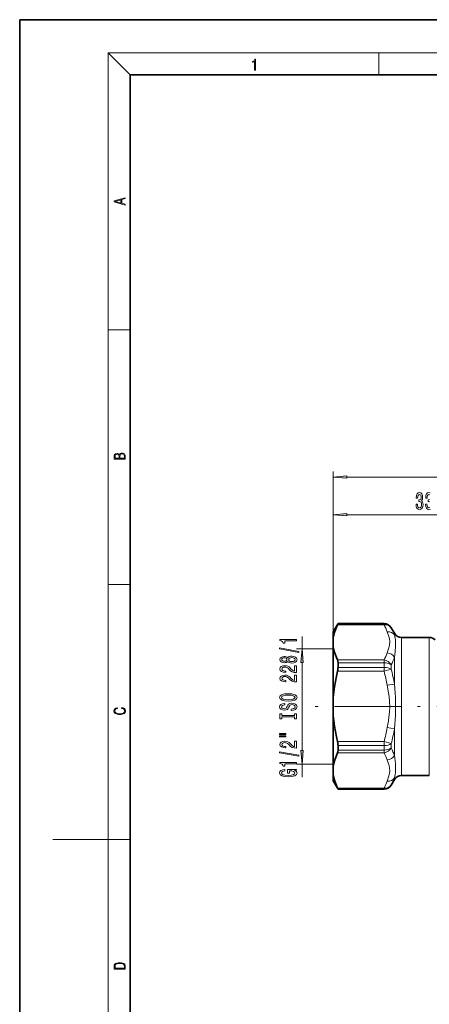
# Model space of a CAD drawing. Extents: x 0 to 210, y 0 to 297.
# Drawn here: x 0 to 74, y 119 to 297 of the extents above; entities that cross this region are included whole.
import ezdxf

# ---------------------------------------------------------------- set-up
doc = ezdxf.new("R2010")
doc.units = 0
doc.linetypes.add('DASHDOT', pattern=[18.5, 12, -3, 0.5, -3])

msp = doc.modelspace()

# ---------------------------------------------------------------- linework, layer by layer
at = {"color": 7, "lineweight": 35}
for p, q in [((210, 297), (0, 297)), ((0, 297), (0, 0)), ((200, 287), (20, 287)), ((20, 287), (20, 10)), ((56.724838, 186.092667), (57.590862, 187.592667)), ((57.590862, 187.585083), (57.590862, 187.592667)), ((57.590862, 187.592667), (65.915436, 187.592667)), ((56.724838, 186.092667), (56.724838, 185.017471)), ((67.791824, 185.842667), (67.214478, 186.842667)), ((56.724838, 185.017471), (56.724838, 183.37735)), ((69.090866, 185.092667), (74.103516, 185.092667)), ((56.724838, 183.37735), (56.724838, 174.232788)), ((57.590862, 179.675949), (57.590862, 180.501801)), ((56.724838, 174.232788), (56.724838, 170.952545)), ((56.724838, 170.952545), (56.724838, 161.807983)), ((57.590862, 164.683533), (57.590862, 165.509384)), ((56.724838, 160.167862), (56.724838, 161.807983)), ((56.724838, 160.167862), (56.724838, 159.092667)), ((56.724838, 159.092667), (57.590862, 157.592667)), ((67.791824, 159.342667), (67.214478, 158.342667)), ((69.090866, 160.092667), (74.103516, 160.092667)), ((57.590862, 157.592667), (57.590862, 157.60025)), ((57.590862, 157.592667), (65.915436, 157.592667))]:
    msp.add_line(p, q, dxfattribs=at)
at = {"color": 7, "lineweight": 13}
for p, q in [((20, 287), (16, 291)), ((16, 291), (204, 291)), ((16, 291), (16, 6)), ((65, 287), (65, 291)), ((16, 240.833328), (20, 240.833328)), ((56.724838, 183.37735), (56.724838, 215.153351)), ((59.215324, 214.153351), (155.234344, 214.153351)), ((56.724838, 183.37735), (56.724838, 208.31723)), ((59.215324, 207.31723), (87.234352, 207.31723)), ((16, 194.666672), (20, 194.666672)), ((65.915436, 187.384888), (57.49799, 187.384888)), ((65.915436, 187.585083), (57.590862, 187.585083)), ((65.915436, 187.592667), (65.915436, 187.585083)), ((65.915436, 187.384888), (65.915436, 187.585083)), ((67.214478, 186.842667), (67.214478, 186.835464)), ((67.791824, 185.842667), (67.791824, 185.544617)), ((51.08881, 183.042664), (51.08881, 185.284317)), ((69.090866, 185.092667), (69.090866, 183.562454)), ((74.103516, 185.092667), (74.103516, 183.562454)), ((56.724838, 183.042664), (50.08881, 183.042664)), ((69.090866, 160.092667), (69.090866, 183.562454)), ((74.103516, 183.562454), (74.103516, 160.092667)), ((51.08881, 164.633148), (51.08881, 180.552185)), ((57.49799, 181.009933), (65.915436, 181.009933)), ((57.590862, 180.501801), (65.915436, 180.501801)), ((65.915436, 181.009933), (65.915436, 180.501801)), ((65.915436, 180.501801), (65.915436, 179.675949)), ((67.791824, 176.648468), (67.791824, 181.488815)), ((65.915436, 178.967621), (57.497993, 178.967621)), ((65.915436, 179.675949), (57.590862, 179.675949)), ((65.915436, 178.967621), (65.915436, 179.675949)), ((67.214478, 179.321777), (65.915436, 178.967621)), ((67.214478, 180.106354), (67.214478, 179.321777)), ((67.791824, 176.648468), (66.492783, 176.418884)), ((67.791824, 168.536865), (66.492783, 168.766449)), ((67.791824, 163.696518), (67.791824, 168.536865)), ((57.49799, 166.217712), (65.915436, 166.217712)), ((65.915436, 166.217712), (65.915436, 165.509384)), ((65.915436, 166.217712), (67.214478, 165.863556)), ((65.915436, 164.1754), (57.49799, 164.1754)), ((57.590862, 165.509384), (65.915436, 165.509384)), ((65.915436, 164.683533), (57.590862, 164.683533)), ((65.915436, 165.509384), (65.915436, 164.683533)), ((65.915436, 164.1754), (65.915436, 164.683533)), ((67.214478, 165.863556), (67.214478, 165.078979)), ((56.724838, 162.14267), (50.08881, 162.14267)), ((51.08881, 159.763565), (51.08881, 162.14267)), ((67.791824, 159.342667), (67.791824, 159.640717)), ((65.915436, 157.800446), (57.49799, 157.800446)), ((57.590862, 157.60025), (65.915436, 157.60025)), ((65.915436, 157.800446), (65.915436, 157.60025)), ((65.915436, 157.60025), (65.915436, 157.592667)), ((67.214478, 158.349869), (67.214478, 158.342667)), ((16, 148.5), (6, 148.5)), ((16, 148.5), (20, 148.5))]:
    msp.add_line(p, q, dxfattribs=at)
at = {"color": 7, "linetype": 'DASHDOT', "lineweight": 13}
msp.add_line((161.479095, 172.592667), (52.469902, 172.592667), dxfattribs=at)
at = {"color": 7, "lineweight": 13}
for points in [[(42.503281, 287.874939), (42.640968, 287.874939), (42.640968, 289.819305), (42.51997, 289.819305), (42.488674, 289.644073), (42.41983, 289.524445), (42.305088, 289.454926), (42.150707, 289.435425), (42.142361, 289.435425), (42.142361, 289.315826), (42.163223, 289.315826), (42.367672, 289.340851), (42.503281, 289.424316)], [(19.092789, 263.42276), (19.092789, 263.566711), (18.480827, 263.737793), (18.480827, 264.413727), (19.092789, 264.582703), (19.092789, 264.726654), (17.092789, 264.157104), (17.092789, 263.99231)], [(18.316711, 263.783691), (17.287504, 264.073669), (18.316711, 264.365753)], [(19.092787, 217.408386), (19.092787, 217.823547), (19.087223, 218.092667), (19.048281, 218.255386), (18.973177, 218.353439), (18.859129, 218.428558), (18.720047, 218.474442), (18.553148, 218.491135), (18.366779, 218.470276), (18.213789, 218.411865), (18.102522, 218.320068), (18.035763, 218.199066), (17.966223, 218.292953), (17.866083, 218.363876), (17.746473, 218.405609), (17.604609, 218.422287), (17.351479, 218.374313), (17.173454, 218.240784), (17.109476, 218.094757), (17.092787, 217.904907), (17.092787, 217.408386)], [(17.256905, 217.879868), (17.273594, 218.055115), (17.329226, 218.180283), (17.440493, 218.255386), (17.615736, 218.280426), (17.796541, 218.253311), (17.905025, 218.178207), (17.960659, 218.048859), (17.974567, 217.867355), (17.974567, 217.546082), (17.256905, 217.546082)], [(18.928671, 217.546082), (18.138683, 217.546082), (18.138683, 217.961243), (18.1665, 218.128128), (18.241604, 218.251221), (18.36956, 218.324234), (18.544804, 218.349274), (18.733955, 218.324234), (18.850784, 218.251221), (18.91198, 218.128128), (18.928669, 217.950806)], [(59.215324, 214.371231), (56.724838, 214.153351), (59.215324, 213.935455)], [(71.715546, 209.259583), (71.715546, 209.22934), (71.757042, 208.814346), (71.878944, 208.503113), (72.070877, 208.30426), (72.325058, 208.230774), (72.594795, 208.30426), (72.797104, 208.494461), (72.926788, 208.797058), (72.973465, 209.186096), (72.952721, 209.441147), (72.89566, 209.648636), (72.802292, 209.808578), (72.677795, 209.925293), (72.846382, 210.158722), (72.906036, 210.530487), (72.867126, 210.867661), (72.7556, 211.122711), (72.574051, 211.282654), (72.325058, 211.338837), (72.091629, 211.269684), (71.912659, 211.079468), (71.795944, 210.776886), (71.757042, 210.374863), (71.757042, 210.344604), (71.987885, 210.344604), (72.008629, 210.621262), (72.076065, 210.820099), (72.184998, 210.941147), (72.338028, 210.984375), (72.472893, 210.949799), (72.571457, 210.859009), (72.631104, 210.712036), (72.654449, 210.513184), (72.631104, 210.301376), (72.568863, 210.158722), (72.45993, 210.072266), (72.312088, 210.046326), (72.210938, 210.050659), (72.210938, 209.709152), (72.338028, 209.717804), (72.501419, 209.678894), (72.623322, 209.57515), (72.695953, 209.406555), (72.721886, 209.186096), (72.693359, 208.935379), (72.618134, 208.749512), (72.498825, 208.632782), (72.340622, 208.593887), (72.177216, 208.637115), (72.057907, 208.766785), (71.982697, 208.974289), (71.954163, 209.259583)], [(59.215324, 207.53511), (56.724838, 207.31723), (59.215324, 207.099335)], [(50.08881, 184.45694), (50.08881, 184.692963), (47.067196, 184.692963), (47.067196, 184.516586), (47.330883, 184.46991), (47.508118, 184.376541), (47.611866, 184.233887), (47.646446, 184.036758), (47.953362, 184.036758), (47.953362, 184.45694)], [(50.490826, 182.387634), (50.490826, 182.566589), (47.006676, 183.19426), (47.006676, 183.012695)], [(51.306698, 180.552185), (51.08881, 183.042664), (50.870922, 180.552185)], [(48.472095, 180.759247), (48.593132, 180.626968), (48.761719, 180.536194), (48.973537, 180.479126), (49.22858, 180.460968), (49.613304, 180.502472), (49.911575, 180.62178), (50.10178, 180.816299), (50.175266, 181.080856), (50.10178, 181.342819), (49.911575, 181.537338), (49.613304, 181.656647), (49.22858, 181.700745), (48.973537, 181.679993), (48.761719, 181.625519), (48.593132, 181.53215), (48.472095, 181.402466), (48.368347, 181.50621), (48.225697, 181.578842), (48.052788, 181.622925), (47.840973, 181.638489), (47.534054, 181.597), (47.287659, 181.488068), (47.127716, 181.311691), (47.067196, 181.080856), (47.127716, 180.847427), (47.287659, 180.671051), (47.534054, 180.559525), (47.840973, 180.52063), (48.052788, 180.5336), (48.225697, 180.577682)], [(47.875553, 180.767029), (47.685352, 180.787781), (47.538376, 180.850021), (47.447601, 180.948578), (47.413017, 181.080856), (47.447601, 181.210541), (47.538376, 181.309097), (47.685352, 181.371353), (47.875553, 181.394684), (48.070076, 181.371353), (48.221375, 181.309097), (48.320797, 181.210541), (48.351059, 181.080856), (48.316475, 180.948578), (48.221375, 180.850021), (48.070076, 180.787781)], [(49.219933, 180.709961), (48.990826, 180.733307), (48.817917, 180.808517), (48.705524, 180.925232), (48.666618, 181.080856), (48.705524, 181.233887), (48.817917, 181.350601), (48.990826, 181.425812), (49.219933, 181.451752), (49.466331, 181.425812), (49.65221, 181.350601), (49.773247, 181.233887), (49.812153, 181.080856), (49.773247, 180.925232), (49.65221, 180.808517), (49.466331, 180.733307)], [(50.08881, 178.736618), (50.08881, 179.973801), (49.717052, 179.973801), (49.717052, 178.995987), (49.513882, 179.050446), (49.345295, 179.143829), (49.038376, 179.431717), (48.908695, 179.584747), (48.722816, 179.755936), (48.506676, 179.877838), (48.251633, 179.947861), (47.962009, 179.973801), (47.598896, 179.929703), (47.313595, 179.8078), (47.132038, 179.621063), (47.067196, 179.379852), (47.140682, 179.130859), (47.343853, 178.941513), (47.66806, 178.819611), (48.096016, 178.778122), (48.156532, 178.778122), (48.156532, 179.014145), (48.121952, 179.014145), (47.828003, 179.037491), (47.611866, 179.107513), (47.473537, 179.21904), (47.425987, 179.366882), (47.469212, 179.517319), (47.577282, 179.628845), (47.745869, 179.701462), (47.957687, 179.727402), (48.156532, 179.709244), (48.325123, 179.659958), (48.472095, 179.576965), (48.60178, 179.462845), (48.740108, 179.309814), (49.008118, 179.055634), (49.293423, 178.876678), (49.639244, 178.77034), (50.07584, 178.736618)], [(50.08881, 177.025238), (50.08881, 178.262405), (49.717052, 178.262405), (49.717052, 177.284607), (49.513882, 177.339066), (49.345295, 177.432434), (49.038376, 177.720337), (48.908695, 177.873367), (48.722816, 178.04454), (48.506676, 178.166443), (48.251633, 178.236481), (47.962009, 178.262405), (47.598896, 178.218323), (47.313595, 178.09642), (47.132038, 177.909668), (47.067196, 177.668457), (47.140682, 177.419479), (47.343853, 177.230133), (47.66806, 177.108231), (48.096016, 177.066742), (48.156532, 177.066742), (48.156532, 177.302765), (48.121952, 177.302765), (47.828003, 177.326096), (47.611866, 177.396133), (47.473537, 177.50766), (47.425987, 177.655502), (47.469212, 177.805923), (47.577282, 177.91745), (47.745869, 177.990082), (47.957687, 178.016022), (48.156532, 177.997864), (48.325123, 177.948578), (48.472095, 177.865585), (48.60178, 177.751465), (48.740108, 177.598434), (49.008118, 177.344254), (49.293423, 177.165298), (49.639244, 177.05896), (50.07584, 177.025238)], [(48.58881, 173.568756), (49.263161, 173.615433), (49.760281, 173.750305), (50.067196, 173.960388), (50.170944, 174.235321), (50.067196, 174.50766), (49.760281, 174.720337), (49.263161, 174.852615), (48.58881, 174.901886), (47.918781, 174.852615), (47.646446, 174.795547), (47.421661, 174.720337), (47.114746, 174.50766), (47.036938, 174.377975), (47.006676, 174.235321), (47.114746, 173.957794), (47.417339, 173.747711), (47.914459, 173.615433)], [(49.098896, 172.114136), (49.098896, 171.878113), (49.55711, 171.929993), (49.894287, 172.059677), (50.097454, 172.259384), (50.170944, 172.529129), (50.10178, 172.79628), (49.911575, 172.995987), (49.613304, 173.123077), (49.219933, 173.169754), (48.865467, 173.130859), (48.63636, 173.021927), (48.485062, 172.845551), (48.372673, 172.609528), (48.290539, 172.407227), (48.195438, 172.274948), (48.05711, 172.199738), (47.840973, 172.176392), (47.646446, 172.199738), (47.499474, 172.267166), (47.400047, 172.370911), (47.365467, 172.513565), (47.408695, 172.658813), (47.52541, 172.772934), (47.719933, 172.848145), (47.983624, 172.88446), (47.983624, 173.120483), (47.974976, 173.120483), (47.568638, 173.078979), (47.266045, 172.957077), (47.07584, 172.765152), (47.011002, 172.505783), (47.07584, 172.272354), (47.257397, 172.090805), (47.538376, 171.974091), (47.901489, 171.932587), (48.225697, 171.966309), (48.446159, 172.064865), (48.593132, 172.220474), (48.705524, 172.433167), (48.804947, 172.64325), (48.900047, 172.801468), (49.038376, 172.89743), (49.263161, 172.931137), (49.492268, 172.900024), (49.66518, 172.819611), (49.773247, 172.697708), (49.807831, 172.539505), (49.760281, 172.363129), (49.621952, 172.228256), (49.397167, 172.14267)], [(48.58881, 173.817749), (48.065754, 173.846268), (47.68103, 173.93187), (47.447601, 174.064148), (47.365467, 174.235321), (47.447601, 174.403915), (47.685352, 174.536194), (48.070076, 174.62178), (48.58881, 174.652908), (49.111866, 174.62178), (49.49659, 174.536194), (49.730019, 174.403915), (49.807831, 174.235321), (49.730019, 174.064148), (49.49659, 173.93187), (49.116188, 173.846268)], [(18.4391, 172.234772), (18.669977, 172.193054), (18.84244, 172.099167), (18.948141, 171.959396), (18.984303, 171.779984), (18.925888, 171.563004), (18.753426, 171.400284), (18.4697, 171.295975), (18.085833, 171.260513), (17.707529, 171.295975), (17.432148, 171.398193), (17.262466, 171.558838), (17.204052, 171.775803), (17.237432, 171.946884), (17.332008, 172.082489), (17.482216, 172.176361), (17.676931, 172.220169), (17.676931, 172.355774), (17.415457, 172.30571), (17.215179, 172.186798), (17.087223, 172.007385), (17.039936, 171.775803), (17.112259, 171.504593), (17.198488, 171.391937), (17.3181, 171.295975), (17.646334, 171.164536), (17.854956, 171.129074), (18.088614, 171.118637), (18.327835, 171.129074), (18.536459, 171.164536), (18.870256, 171.293884), (19.078878, 171.500427), (19.14842, 171.771637), (19.098351, 172.011551), (18.962049, 172.195145), (18.739519, 172.316147), (18.4391, 172.370377)], [(49.725697, 170.693253), (49.725697, 170.361252), (50.08881, 170.361252), (50.08881, 171.263855), (49.725697, 171.263855), (49.725697, 170.93187), (47.451923, 170.93187), (47.451923, 171.263855), (47.08881, 171.263855), (47.08881, 170.361252), (47.451923, 170.361252), (47.451923, 170.693253)], [(46.98074, 167.490936), (48.156532, 167.490936), (48.156532, 167.664719), (46.98074, 167.664719)], [(46.98074, 167.114868), (48.156532, 167.114868), (48.156532, 167.291229), (46.98074, 167.291229)], [(50.08881, 165.045547), (50.08881, 166.28273), (49.717052, 166.28273), (49.717052, 165.304916), (49.513882, 165.35939), (49.345295, 165.452759), (49.038376, 165.740646), (48.908695, 165.893677), (48.722816, 166.064865), (48.506676, 166.186768), (48.251633, 166.25679), (47.962009, 166.28273), (47.598896, 166.238632), (47.313595, 166.11673), (47.132038, 165.929993), (47.067196, 165.688782), (47.140682, 165.439789), (47.343853, 165.250458), (47.66806, 165.128555), (48.096016, 165.087051), (48.156532, 165.087051), (48.156532, 165.323074), (48.121952, 165.323074), (47.828003, 165.34642), (47.611866, 165.416443), (47.473537, 165.527969), (47.425987, 165.675812), (47.469212, 165.826248), (47.577282, 165.937775), (47.745869, 166.010391), (47.957687, 166.036331), (48.156532, 166.018173), (48.325123, 165.968903), (48.472095, 165.885895), (48.60178, 165.771774), (48.740108, 165.618744), (49.008118, 165.364578), (49.293423, 165.185608), (49.639244, 165.079269), (50.07584, 165.045547)], [(50.490826, 163.562408), (50.490826, 163.741379), (47.006676, 164.369034), (47.006676, 164.187485)], [(50.870922, 164.633148), (51.08881, 162.14267), (51.306698, 164.633148)], [(50.08881, 162.208954), (50.08881, 162.444977), (47.067196, 162.444977), (47.067196, 162.2686), (47.330883, 162.221924), (47.508118, 162.128555), (47.611866, 161.985901), (47.646446, 161.788788), (47.953362, 161.788788), (47.953362, 162.208954)], [(49.686794, 161.01889), (50.08881, 161.062988), (50.08881, 161.192673), (48.467773, 161.192673), (48.467773, 160.536469), (48.835209, 160.536469), (48.835209, 160.941086), (48.861145, 160.941086), (49.258839, 160.909958), (49.552788, 160.826965), (49.738667, 160.699875), (49.799183, 160.541656), (49.721375, 160.365295), (49.487946, 160.227829), (49.103218, 160.139648), (48.57584, 160.108521), (48.052788, 160.137054), (47.66806, 160.225235), (47.434631, 160.365295), (47.352497, 160.554626), (47.395725, 160.684311), (47.516762, 160.790649), (47.719933, 160.868469), (47.992268, 160.912552), (47.992268, 161.169327), (47.577282, 161.101898), (47.266045, 160.974808), (47.07584, 160.795837), (47.006676, 160.57019), (47.114746, 160.274521), (47.430309, 160.051453), (47.927425, 159.908813), (48.58881, 159.859528), (49.254517, 159.908813), (49.751633, 160.051453), (50.067196, 160.261551), (50.170944, 160.526093), (50.13636, 160.673935), (50.049904, 160.806213), (49.898609, 160.920334)], [(17.092787, 125.368179), (17.092787, 125.01561), (19.092787, 125.01561), (19.092787, 125.42868), (19.078878, 125.683205), (19.006556, 125.87722), (18.867474, 126.010742), (18.667196, 126.110878), (18.408503, 126.171379), (18.088614, 126.192245), (17.790979, 126.171379), (17.543413, 126.117134), (17.345917, 126.027428), (17.201271, 125.908516), (17.109476, 125.71032), (17.092787, 125.470406)], [(18.928671, 125.153297), (17.256905, 125.153297), (17.256905, 125.42868), (17.270811, 125.658165), (17.345917, 125.833412), (17.465527, 125.927292), (17.629644, 125.994049), (17.838266, 126.035774), (18.094177, 126.050377), (18.361216, 126.035774), (18.575401, 125.994049), (18.739519, 125.923119), (18.853565, 125.822983), (18.917543, 125.660255), (18.928669, 125.443283)]]:
    msp.add_lwpolyline(points, close=True, dxfattribs=at)
for points in [[(74.285431, 211.282654), (74.036438, 211.338837), (73.803009, 211.269684), (73.624046, 211.079468), (73.507332, 210.776886), (73.46843, 210.374863), (73.46843, 210.344604), (73.699265, 210.344604), (73.720016, 210.621262), (73.787445, 210.820099), (73.896378, 210.941147), (74.049408, 210.984375), (74.18428, 210.949799)], [(74.210213, 208.632782), (74.052002, 208.593887), (73.888596, 208.637115), (73.769287, 208.766785), (73.694077, 208.974289), (73.665543, 209.259583), (73.426926, 209.259583), (73.426926, 209.22934), (73.46843, 208.814346), (73.590332, 208.503113), (73.782257, 208.30426), (74.036438, 208.230774), (74.306183, 208.30426)], [(74.17131, 210.072266), (74.023468, 210.046326), (73.922318, 210.050659), (73.922318, 209.709152), (74.049408, 209.717804), (74.212807, 209.678894)], [(66.492783, 186.110519), (66.770142, 185.28978), (66.888046, 184.812515), (66.94519, 184.337845)], [(67.791824, 185.544617), (67.964981, 184.656525), (68.018028, 183.958817)], [(66.94519, 184.337845), (66.906471, 183.68721), (66.801453, 183.214478), (66.492783, 182.284302)], [(68.018021, 183.958817), (68.013779, 183.510025), (67.932411, 182.545868), (67.791824, 181.488815)], [(67.791824, 176.648468), (67.923615, 175.046356), (67.974442, 174.237213), (68.019653, 172.597), (67.974808, 170.955139), (67.791824, 168.536865)], [(66.492783, 176.418884), (66.727364, 175.056259), (66.820007, 174.420654), (66.917549, 173.465424), (66.948181, 172.513672), (66.906471, 171.572281), (66.801453, 170.626801), (66.70874, 170.012909), (66.492783, 168.766449)], [(66.492783, 162.901031), (66.727364, 162.219727), (66.820007, 161.901917), (66.917549, 161.424301), (66.948181, 160.948425), (66.906471, 160.477737), (66.801453, 160.00499), (66.492783, 159.074814)], [(67.791824, 163.696518), (67.974976, 162.242874), (68.019623, 161.376678), (67.973663, 160.597626), (67.923058, 160.255554), (67.791824, 159.640717)]]:
    msp.add_lwpolyline(points, dxfattribs=at)
at = {"color": 7, "lineweight": 35}
for points in [[(56.724838, 185.017471), (56.934372, 185.973694), (57.290703, 186.941193), (57.49799, 187.384888)], [(56.724838, 183.37735), (56.934372, 182.421127), (57.290703, 181.453629), (57.49799, 181.009933)], [(57.590862, 180.501801), (57.568016, 180.78476), (57.49799, 181.009933)], [(56.724838, 174.232788), (56.934372, 176.145233), (57.290703, 178.080231), (57.497993, 178.967636)], [(56.724838, 170.952545), (56.934372, 169.0401), (57.290703, 167.105103), (57.49799, 166.217712)], [(56.724838, 161.807983), (56.934372, 162.764206), (57.290703, 163.73172), (57.497993, 164.175415)], [(57.590862, 164.683533), (57.568016, 164.400574), (57.49799, 164.1754)], [(56.724838, 160.167862), (56.934372, 159.211639), (57.290703, 158.244141), (57.49799, 157.800446)]]:
    msp.add_lwpolyline(points, dxfattribs=at)
for centre, radius, start, end in [((55.558064, 188.421951), 2.198984, 331.871461, 337.624041), ((65.915436, 186.092667), 1.5, 30.000001, 90.000003), ((69.090866, 186.592667), 1.5, 210.000003, 269.999997), ((74.103516, 183.592667), 1.5, 45.000001, 90.000003), ((54.591839, 179.712784), 2.999741, 345.618606, 359.296231), ((54.591839, 165.472549), 2.999741, 0.703769, 14.381394), ((69.090866, 158.592667), 1.5, 90.000003, 149.999997), ((55.558064, 156.763382), 2.198984, 22.375959, 28.128539), ((65.915436, 159.092667), 1.5, 269.999997, 329.999999)]:
    msp.add_arc(centre, radius, start, end, dxfattribs=at)
at = {"color": 7, "lineweight": 13}
for centre, radius, start, end in [((58.223591, 183.125778), 8.791826, 19.846865, 28.973994), ((59.731606, 182.707855), 8.5453, 19.389328, 28.881431), ((58.222839, 185.269363), 8.792647, 331.026488, 340.152775), ((58.379021, 184.614578), 9.918677, 332.967407, 341.62993), ((38.312836, 171.367935), 28.629354, 10.161755, 15.393556), ((37.711174, 171.544052), 30.51096, 9.630819, 14.768433), ((38.31086, 173.817825), 28.631378, 344.60668, 349.83811), ((37.708611, 173.641983), 30.513613, 345.231497, 350.368667), ((58.223404, 159.916214), 8.792035, 19.84699, 28.973915), ((58.380081, 160.57135), 9.917466, 18.36866, 27.032326), ((58.222839, 162.059875), 8.79265, 331.026498, 340.15278), ((59.731041, 162.477753), 8.545928, 331.118743, 340.610281)]:
    msp.add_arc(centre, radius, start, end, dxfattribs=at)
for centre, major_axis, ratio, start_param, end_param in [((65.915436, 186.085846), (1.316948, 0.718094), 0.83553, 0.0289312233, 1.1433037599), ((65.915436, 186.085846), (-1.5, 0), 0.999495, 3.6651914292, 4.7123889804), ((66.492783, 184.811478), (1.414261, 0.499878), 0.852811, 0.2033357882, 1.2780312341), ((66.492783, 180.98526), (1.414261, -0.499878), 0.85281, 0.7888663336, 1.8635618977), ((65.915436, 179.710892), (-1.316948, 0.718094), 0.835529, 4.0255092287, 5.1398818349), ((65.915436, 179.710892), (-1.5, 0), 0.527276, 3.6651914292, 4.7123889804), ((65.915436, 178.967621), (-1.5, 0), 0.472219, 3.6651914292, 4.7123889804), ((65.915436, 166.217712), (-1.5, 0), 0.472219, 1.5707963268, 2.617993878), ((65.915436, 165.474442), (1.316948, 0.718094), 0.835529, 4.2848961389, 5.399268735), ((65.915436, 165.474442), (-1.5, 0), 0.527276, 1.5707963268, 2.617993878), ((66.492783, 164.200073), (1.414261, 0.499878), 0.85281, 4.4196234058, 5.4943189686), ((66.492783, 160.373856), (1.414261, -0.499878), 0.85281, 5.0051545512, 6.0798501153), ((65.915436, 159.099487), (-1.5, 0), 0.999495, 1.5707963268, 2.617993878), ((65.915436, 159.099487), (-1.316948, 0.718094), 0.835529, 1.9982891813, 3.1126617875)]:
    msp.add_ellipse(centre, major_axis=major_axis, ratio=ratio, start_param=start_param, end_param=end_param, dxfattribs=at)
for points in [[(59.215324, 214.371231), (56.724838, 214.153351), (59.215324, 214.371231), (59.215324, 213.935455)], [(59.215324, 207.53511), (56.724838, 207.31723), (59.215324, 207.53511), (59.215324, 207.099335)], [(51.306698, 180.552185), (51.08881, 183.042664), (51.306698, 180.552185), (50.870922, 180.552185)], [(50.870922, 164.633148), (51.08881, 162.14267), (50.870922, 164.633148), (51.306698, 164.633148)]]:
    msp.add_solid(points, dxfattribs=at)

doc.saveas('drawing.dxf')
